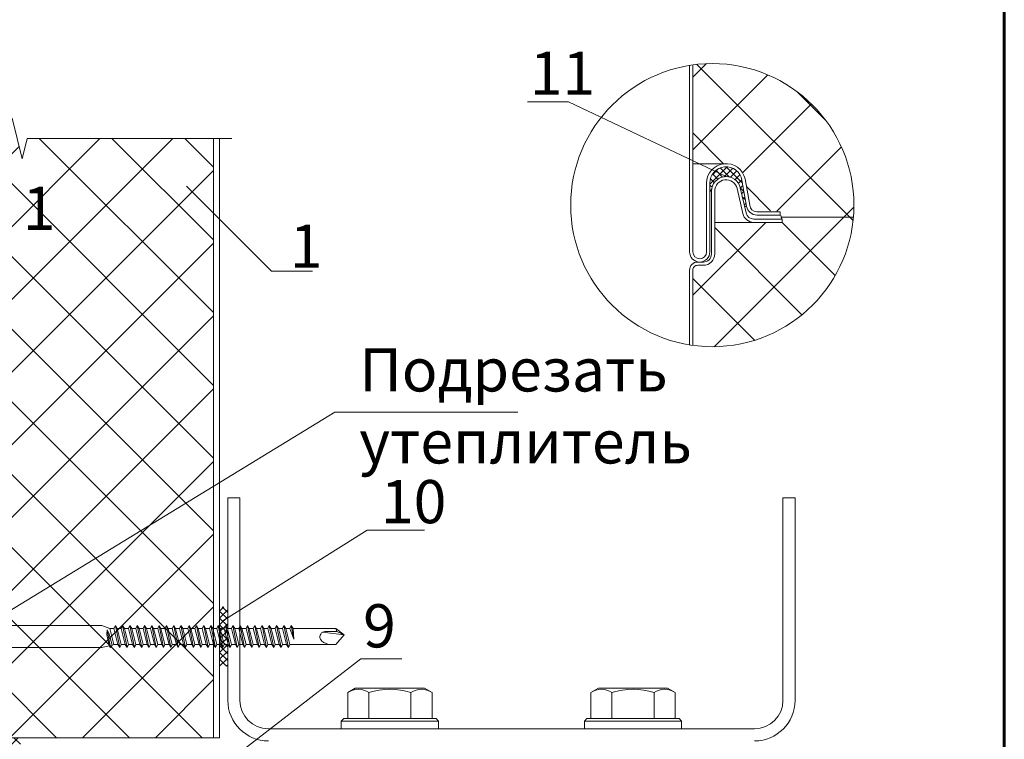
# Model space of a CAD drawing. Units: millimetres. Extents: x 69858 to 140937, y 40020 to 89318.
# Drawn here: x 71699 to 71767, y 41332 to 41382 of the extents above; entities that cross this region are included whole.
import ezdxf

# ---------------------------------------------------------------- set-up
doc = ezdxf.new("R2010")
doc.units = ezdxf.units.MM
doc.layers.get('0').update_dxf_attribs({"lineweight": 20})
for name, color, linetype, lineweight in [('_Рамка', 7, 'Continuous', 25), ('Крепеж', 7, 'Continuous', 5), ('Размеры и выноски', 7, 'Continuous', 9), ('Текст', 7, 'Continuous', 20), ('Штриховка', 7, 'Continuous', 5)]:
    doc.layers.add(name, color=color, linetype=linetype, lineweight=lineweight)
doc.styles.add('GOST type A', font='GOST 2.304-81 type A.ttf')
pattern_1 = [(135, (52856.1643, 32980.6393), (-2.52569703, -2.52569703), []), (225, (52856.1643, 32980.6393), (2.52569703, -2.52569703), [])]

msp = doc.modelspace()

# ---------------------------------------------------------------- hatches: boundary and pattern name
at = {"layer": 'Штриховка'}
h = msp.add_hatch(dxfattribs=at)
h.set_pattern_fill('ANSI37', color=256, scale=1.125, angle=90)
h.set_pattern_definition(pattern_1)
edge = h.paths.add_edge_path()
edge.add_line((71745.2703002, 41378.8423083), (71745.2703002, 41371.9834946))
edge.add_line((71745.2703002, 41371.9834946), (71747.4061214, 41371.9834946))
edge.add_arc((71747.5696394, 41370.6328801), 1.3604771, 12.526512029, 96.903163885, ccw=False)
edge.add_line((71748.8977313, 41370.9279558), (71749.0575682, 41370.021476))
edge.add_arc((71746.3194137, 41369.0713339), 2.8983202, 0.863178399, 19.136821602, ccw=False)
edge.add_arc((71749.1509398, 41368.5357195), 0.5830775, 10.489406149, 83.45461068, ccw=False)
edge.add_arc((71750.5269255, 41364.3125119), 4.4031352, 79.49676271, 100.50323729, ccw=False)
edge.add_line((71751.3295778, 41368.6418709), (71751.3295778, 41368.4309333))
edge.add_line((71751.3295778, 41368.4309333), (71751.8983892, 41368.2693697))
edge.add_line((71751.8983892, 41368.2693697), (71753.0406489, 41368.2693698))
edge.add_line((71753.0406489, 41368.2693698), (71756.4197703, 41368.2693698))
edge.add_line((71756.4197703, 41368.2693698), (71756.432207, 41368.4309334))
edge.add_arc((71762.2456555, 41368.568768), 5.8150822, 174.712185796, 181.358206665, ccw=False)
edge.add_arc((71746.6240418, 41369.1046791), 9.8312786, 0, 97.914627342)
h = msp.add_hatch(dxfattribs=at)
h.set_pattern_fill('ANSI37', color=256, scale=1.125, angle=-90, style=2)
h.set_pattern_definition([(315, (63235.871, 61102.3718), (2.52569703, 2.52569703), []), (45, (63235.871, 61102.3718), (-2.52569703, 2.52569703), [])])
edge = h.paths.add_edge_path()
edge.add_arc((71685.4766962, 41303.7979813), 0.7858887, -0.06009282, 0.060092535, ccw=False)
edge.add_line((71686.2625845, 41303.797157), (71686.2625845, 41303.7988055))
edge = h.paths.add_edge_path()
edge.add_arc((71711.6894602, 41303.7979813), 0.7858887, 89.93990734, 90.060092659, ccw=False)
edge.add_line((71711.6902845, 41304.5838695), (71711.688636, 41304.5838695))
edge = h.paths.add_edge_path()
edge.add_line((71710.903572, 41299.4363077), (71710.903572, 41299.4421414))
edge.add_arc((71710.1171918, 41299.4392246), 0.7863856, -0.212519502, 0.212519502, ccw=False)
edge = h.paths.add_edge_path()
edge.add_line((71685.0786425, 41304.5838695), (71685.0825157, 41304.5838695))
edge.add_arc((71685.0805791, 41304.9190954), 0.3352315, 269.669001017, 270.330998983, ccw=False)
edge = h.paths.add_edge_path()
edge.add_line((71687.8145338, 41299.2594854), (71687.8158461, 41299.2651696))
edge.add_arc((71687.0489646, 41299.4392246), 0.7863856, 346.787480371, 347.212519641, ccw=False)
edge = h.paths.add_edge_path()
edge.add_line((71712.4208032, 41304.9171588), (71712.4208032, 41304.921032))
edge.add_arc((71712.0855773, 41304.9190954), 0.3352315, -0.330999036, 0.330999036, ccw=False)
edge = h.paths.add_edge_path()
edge.add_arc((71688.9813357, 41300.8196689), 0.7859322, 89.923213623, 90.076789105, ccw=False)
edge.add_line((71688.9823889, 41301.6056003), (71688.9802823, 41301.6056003))
h.paths.add_polyline_path([(71685.1672282, 41373.7390111), (71685.1672282, 41335.9176239), (71688.9641032, 41332.120749), (71711.9989282, 41332.1207496), (71711.9989282, 41373.7390111), (71699.0754907, 41373.7390111), (71698.7239282, 41372.3327611), (71698.0208032, 41375.1452611), (71697.6692407, 41373.7390111)])
at = {"layer": 'Штриховка', "lineweight": 5}
h = msp.add_hatch(dxfattribs=at)
h.set_pattern_fill('_USER', color=0, scale=0.3375, angle=45, style=0, double=1, pattern_type=0)
h.set_pattern_definition([(45, (59785.36057, 37765.50825), (-0.238648539, 0.238648539), []), (135, (59785.36057, 37765.50825), (-0.238648539, -0.238648539), [])])
edge = h.paths.add_edge_path()
edge.add_arc((71747.5765502, 41370.0762459), 1.0125, 421.261331738, 540, ccw=False)
edge.add_line((71748.0633758, 41370.964028), (71748.3293066, 41370.7533825))
edge.add_line((71748.3293066, 41370.7533825), (71748.5096707, 41370.4692374))
edge.add_line((71748.5096707, 41370.4692374), (71748.5936052, 41370.1718756))
edge.add_line((71748.5936052, 41370.1718756), (71748.8666037, 41368.9893896))
edge.add_line((71748.8666037, 41368.9893896), (71749.0041326, 41369.0211406))
edge.add_line((71749.0041326, 41369.0211406), (71748.6844589, 41370.8341001))
edge.add_line((71748.6844589, 41370.8341001), (71748.602782, 41371.099694))
edge.add_line((71748.602782, 41371.099694), (71748.4486931, 41371.3493736))
edge.add_line((71748.4486931, 41371.3493736), (71748.1371651, 41371.6141104))
edge.add_line((71748.1371651, 41371.6141104), (71747.7840169, 41371.7444504))
edge.add_line((71747.7840169, 41371.7444504), (71747.4100957, 41371.7513635))
edge.add_line((71747.4100957, 41371.7513635), (71747.0245027, 41371.6189849))
edge.add_line((71747.0245027, 41371.6189849), (71746.713415, 41371.3602877))
edge.add_line((71746.713415, 41371.3602877), (71746.5139678, 41371.0082639))
edge.add_line((71746.5139678, 41371.0082639), (71746.4515502, 41370.0762459))
edge.add_line((71746.4515502, 41370.0762459), (71746.5640502, 41370.0762459))
at = {"layer": 'Штриховка'}
h = msp.add_hatch(dxfattribs=at)
h.set_pattern_fill('ANSI37', color=256, scale=1.125, angle=90)
h.set_pattern_definition(pattern_1)
edge = h.paths.add_edge_path()
edge.add_line((71746.7890502, 41367.9106208), (71746.7875319, 41365.4837022))
edge.add_arc((71746.0016432, 41365.4837022), 0.7858887, 270, 360, ccw=False)
edge.add_line((71746.0016432, 41364.6978135), (71745.6035902, 41364.697814))
edge.add_arc((71745.6055261, 41364.3625881), 0.3352315, 90.330873326, 180.330998984)
edge.add_line((71745.2703002, 41364.3606515), (71745.2703002, 41359.3670499))
edge.add_arc((71746.6240418, 41369.1046791), 9.8312786, 262.085372658, 351.644691683)
edge.add_line((71756.350971, 41367.6760829), (71756.4197703, 41368.2693698))
edge.add_line((71756.4197703, 41368.2693698), (71751.4079831, 41368.281597))
edge.add_line((71751.4079831, 41368.281597), (71751.4798944, 41368.1356209))
edge.add_line((71751.4798944, 41368.1356209), (71751.4798944, 41367.9106209))
edge.add_line((71751.4798944, 41367.9106209), (71746.7890502, 41367.9106208))
at = {"layer": 'Штриховка', "lineweight": 5}
h = msp.add_hatch(dxfattribs=at)
h.set_pattern_fill('_USER', color=0, scale=1.125, angle=45, style=0, double=1, pattern_type=0)
h.set_pattern_definition([(45, (51836.3726, 32955.4102), (-0.79549513, 0.79549513), []), (135, (51836.3726, 32955.4102), (-0.79549513, -0.79549513), [])])
h.paths.add_polyline_path([(71684.6031502, 41326.5026875), (71712.4180552, 41326.4957502), (71712.3566485, 41330.2143558), (71698.5997833, 41330.2143558), (71698.5997833, 41332.1207492), (71686.6479573, 41332.1207489)])

# ---------------------------------------------------------------- linework, layer by layer
at = {"lineweight": 20, "ltscale": 2}
msp.add_line((71747.4061214, 41371.9834946), (71745.2703002, 41371.9834946), dxfattribs=at)
at = {"lineweight": 20}
for p, q in [((71746.5640502, 41370.0762459), (71746.4515502, 41370.0762459)), ((71749.0041326, 41369.0211406), (71748.8666037, 41368.9893896)), ((71751.4798944, 41367.9106209), (71746.7890502, 41367.9106208)), ((71756.4197703, 41368.2693698), (71751.4082334, 41368.2693697)), ((71745.0455252, 41364.5858003), (71745.0455252, 41359.4009518)), ((71745.0455252, 41359.4009518), (71745.0455252, 41364.3606515)), ((71745.2703002, 41364.5858003), (71745.2703002, 41359.3670499))]:
    msp.add_line(p, q, dxfattribs=at)
at = {"lineweight": 13}
for p, q in [((71751.3295778, 41368.6418709), (71751.3295778, 41368.4168709)), ((71751.4798944, 41368.1356209), (71751.4798944, 41367.9106209))]:
    msp.add_line(p, q, dxfattribs=at)
at = {"linetype": 'Continuous', "lineweight": 20, "ltscale": 2}
for p, q in [((71712.9940443, 41334.7143558), (71712.9940443, 41348.7768558)), ((71712.9940443, 41348.7768558), (71713.8377943, 41348.7768558)), ((71713.8377943, 41334.7143558), (71713.8377943, 41348.7768558)), ((71751.5252943, 41348.7768558), (71751.5252943, 41334.7143558)), ((71751.5252943, 41348.7768558), (71752.3690443, 41348.7768558)), ((71752.3690443, 41348.7768558), (71752.3690443, 41334.7143558)), ((71721.8393568, 41335.5581058, 0), (71721.3212085, 41335.2589527, 0)), ((71721.3212085, 41335.2589527, 0), (71721.3212085, 41333.4487308, 0)), ((71726.6487318, 41335.5581058, 0), (71721.8393568, 41335.5581058, 0)), ((71722.7826264, 41335.2589527, 0), (71722.7826264, 41333.4487308, 0)), ((71725.7054621, 41335.2589527, 0), (71725.7054621, 41333.4487308, 0)), ((71726.6487318, 41335.5581058, 0), (71727.16688, 41335.2589527, 0)), ((71727.16688, 41335.2589527, 0), (71727.16688, 41333.4487308, 0)), ((71738.7143568, 41335.5581058, 0), (71738.1962085, 41335.2589527, 0)), ((71738.1962085, 41335.2589527, 0), (71738.1962085, 41333.4487308, 0)), ((71738.7143568, 41335.5581058, 0), (71743.5237318, 41335.5581058, 0)), ((71739.6576264, 41335.2589527, 0), (71739.6576264, 41333.4487308, 0)), ((71742.5804621, 41335.2589527, 0), (71742.5804621, 41333.4487308, 0)), ((71743.5237318, 41335.5581058, 0), (71744.04188, 41335.2589527, 0)), ((71744.04188, 41335.2589527, 0), (71744.04188, 41333.4487308, 0)), ((71749.5565443, 41332.7456058), (71715.8065443, 41332.7456058))]:
    msp.add_line(p, q, dxfattribs=at)
at = {"linetype": 'Continuous', "lineweight": 20}
for p, q in [((71721.0377943, 41333.4487308), (71720.8690443, 41333.2799808)), ((71727.6190443, 41333.2799808), (71720.8690443, 41333.2799808)), ((71720.8690443, 41333.2799808), (71720.8690443, 41332.7456058)), ((71727.4502943, 41333.4487308), (71721.0377943, 41333.4487308)), ((71727.6190443, 41333.2799808), (71727.4502943, 41333.4487308)), ((71727.6190443, 41332.7456058), (71727.6190443, 41333.2799808)), ((71737.7440443, 41333.2799808), (71737.9127943, 41333.4487308)), ((71737.7440443, 41333.2799808), (71744.4940443, 41333.2799808)), ((71737.7440443, 41332.7456058), (71737.7440443, 41333.2799808)), ((71737.9127943, 41333.4487308), (71744.3252943, 41333.4487308)), ((71744.3252943, 41333.4487308), (71744.4940443, 41333.2799808)), ((71744.4940443, 41333.2799808), (71744.4940443, 41332.7456058))]:
    msp.add_line(p, q, dxfattribs=at)
msp.add_line((71686.6479573, 41332.1207489), (71712.4208032, 41332.1207496))
at = {"lineweight": 20}
for points in [[(71745.0453002, 41378.8083698), (71745.0453002, 41365.8574959, 1), (71746.4515502, 41365.8574959), (71746.4515502, 41370.6387459, -0.916331174), (71748.6844589, 41370.8341001), (71749.0041326, 41369.0211406, 0.3639702343), (71749.7242733, 41368.4168709), (71751.3295778, 41368.4168709)], [(71751.3295778, 41368.6418709), (71749.7242733, 41368.6418709, -0.3976780159), (71749.217405, 41369.1149963), (71748.8977313, 41370.9279558, 0.8972994135), (71746.2265502, 41370.6387459), (71746.2265502, 41365.8574959, -0.9976926082), (71745.2703002, 41365.8574959), (71745.2703002, 41378.8423083)], [(71751.4798944, 41368.1356209), (71749.5111444, 41368.1356209, -0.3492156334), (71748.9630612, 41368.5715859), (71748.5630999, 41370.3040088, 0.8925341244), (71746.5640502, 41370.0762459), (71746.5640502, 41365.7168709, -0.4142135624), (71746.0015502, 41365.1543709), (71745.6078002, 41365.1543709, 0.4142135624), (71745.0453002, 41364.5918709), (71745.0453002, 41362.8052768)], [(71745.2703002, 41362.8052768), (71745.2703002, 41364.5918709, -0.4176017268), (71745.6078002, 41364.9293709), (71746.0015502, 41364.9293709, 0.4148280776), (71746.7890502, 41365.7168709), (71746.7890502, 41370.0762459, -0.8958716284), (71748.3438666, 41370.2533948), (71748.743828, 41368.5209719, 0.3496588832), (71749.5111444, 41367.9106209), (71751.4798944, 41367.9106209)]]:
    msp.add_lwpolyline(points, format="xyb", dxfattribs=at)
at = {"linetype": 'Continuous', "lineweight": 9}
for points in [[(71698.0208032, 41375.1452611), (71698.7239282, 41372.3327611)], [(71698.7239282, 41372.3327611), (71699.0754907, 41373.7390111)], [(71699.0754907, 41373.7390111), (71712.4208313, 41373.7390111)], [(71712.4208313, 41373.7390111), (71713.2645813, 41373.7390111)]]:
    msp.add_lwpolyline(points, dxfattribs=at)
for points in [[(71711.9989282, 41332.1207496), (71711.9989282, 41373.7390111)], [(71712.4208032, 41332.1207496), (71712.4208032, 41373.7390111)]]:
    msp.add_lwpolyline(points)
at = {"lineweight": 9}
msp.add_circle((71746.6240418, 41369.1046791), 9.8312786, dxfattribs=at)
at = {"linetype": 'Continuous', "lineweight": 20, "ltscale": 2}
for centre, radius, start, end in [((71722.0519174, 41334.1894704, 0), 1.2952714, 55.657701968, 124.342298032), ((71724.2440443, 41330.6579614, 0), 4.8275111, 72.378534028, 107.621465972), ((71726.4361711, 41334.1894704, 0), 1.2952714, 55.657701968, 124.342298032), ((71738.9269174, 41334.1894704, 0), 1.2952714, 55.657701968, 124.342298032), ((71741.1190443, 41330.6579614, 0), 4.8275111, 72.378534028, 107.621465972), ((71743.3111711, 41334.1894704, 0), 1.2952714, 55.657701968, 124.342298032), ((71715.8065443, 41334.7143558), 2.8125, 180, 270), ((71715.8065443, 41334.7143558), 1.96875, 180, 270), ((71749.5565443, 41334.7143558), 2.8125, 270, 0), ((71749.5565443, 41334.7143558), 1.96875, 270, 0)]:
    msp.add_arc(centre, radius, start, end, dxfattribs=at)
at = {"lineweight": 20}
msp.add_spline([(71751.3295778, 41368.4168709), (71751.4114897, 41368.3286771), (71751.4091634, 41368.2611492), (71751.4798944, 41368.1356209), (71751.4767266, 41368.1470332)], degree=3, dxfattribs=at)
at = {"layer": '_Рамка', "lineweight": 60}
msp.add_lwpolyline([(71581.8301805, 41500.504182), (71581.8301805, 41213.4072226), (71766.8926805, 41213.4072226), (71766.8926805, 41500.504182), (71581.8301805, 41500.504182)], dxfattribs=at)
msp.add_lwpolyline([(71581.8301805, 41500.504182), (71581.8301805, 41213.4072226), (71766.8926805, 41213.4072226), (71766.8926805, 41500.504182), (71581.8301805, 41500.504182)], dxfattribs=at)
at = {"layer": 'Крепеж', "linetype": 'Continuous', "lineweight": 5}
for p, q in [((71687.1267228, 41339.9254364), (71704.2582076, 41339.9254364)), ((71705.0885845, 41339.7144989), (71705.187022, 41339.9254364)), ((71705.187022, 41339.9254364), (71705.3135845, 41339.7144989)), ((71705.187022, 41339.9254364), (71705.496397, 41338.3785614)), ((71705.5948345, 41339.7144989), (71705.693272, 41339.9254364)), ((71705.693272, 41339.9254364), (71705.8198345, 41339.7144989)), ((71705.693272, 41339.9254364), (71706.002647, 41338.3785614)), ((71706.1010845, 41339.7144989), (71706.199522, 41339.9254364)), ((71706.199522, 41339.9254364), (71706.3260845, 41339.7144989)), ((71706.199522, 41339.9254364), (71706.508897, 41338.3785614)), ((71706.6073345, 41339.7144989), (71706.705772, 41339.9254364)), ((71706.705772, 41339.9254364), (71706.8323345, 41339.7144989)), ((71706.705772, 41339.9254364), (71707.015147, 41338.3785614)), ((71707.1135845, 41339.7144989), (71707.212022, 41339.9254364)), ((71707.212022, 41339.9254364), (71707.3385845, 41339.7144989)), ((71707.212022, 41339.9254364), (71707.521397, 41338.3785614)), ((71707.6198345, 41339.7144989), (71707.718272, 41339.9254364)), ((71707.718272, 41339.9254364), (71707.8448345, 41339.7144989)), ((71707.718272, 41339.9254364), (71708.027647, 41338.3785614)), ((71708.1260845, 41339.7144989), (71708.224522, 41339.9254364)), ((71708.224522, 41339.9254364), (71708.3510845, 41339.7144989)), ((71708.224522, 41339.9254364), (71708.533897, 41338.3785614)), ((71708.6323345, 41339.7144989), (71708.730772, 41339.9254364)), ((71708.730772, 41339.9254364), (71708.8573345, 41339.7144989)), ((71708.730772, 41339.9254364), (71709.040147, 41338.3785614)), ((71709.1385845, 41339.7144989), (71709.237022, 41339.9254364)), ((71709.237022, 41339.9254364), (71709.3635845, 41339.7144989)), ((71709.237022, 41339.9254364), (71709.546397, 41338.3785614)), ((71709.6448345, 41339.7144989), (71709.743272, 41339.9254364)), ((71709.743272, 41339.9254364), (71709.8698345, 41339.7144989)), ((71709.743272, 41339.9254364), (71710.052647, 41338.3785614)), ((71710.2073345, 41339.7144989), (71710.305772, 41339.9254364)), ((71710.305772, 41339.9254364), (71710.4323345, 41339.7144989)), ((71710.305772, 41339.9254364), (71710.615147, 41338.3785614)), ((71710.7135845, 41339.7144989), (71710.812022, 41339.9254364)), ((71710.812022, 41339.9254364), (71710.9385845, 41339.7144989)), ((71710.812022, 41339.9254364), (71711.121397, 41338.3785614)), ((71711.2198345, 41339.7144989), (71711.318272, 41339.9254364)), ((71711.318272, 41339.9254364), (71711.4448345, 41339.7144989)), ((71711.318272, 41339.9254364), (71711.627647, 41338.3785614)), ((71711.7260845, 41339.7144989), (71711.824522, 41339.9254364)), ((71711.824522, 41339.9254364), (71711.9510845, 41339.7144989)), ((71711.824522, 41339.9254364), (71712.133897, 41338.3785614)), ((71712.2323345, 41339.7144989), (71712.330772, 41339.9254364)), ((71712.330772, 41339.9254364), (71712.4573345, 41339.7144989)), ((71712.330772, 41339.9254364), (71712.640147, 41338.3785614)), ((71712.7385845, 41339.7144989), (71712.837022, 41339.9254364)), ((71712.837022, 41339.9254364), (71712.9635845, 41339.7144989)), ((71712.837022, 41339.9254364), (71713.146397, 41338.3785614)), ((71713.2448345, 41339.7144989), (71713.343272, 41339.9254364)), ((71713.343272, 41339.9254364), (71713.4698345, 41339.7144989)), ((71713.343272, 41339.9254364), (71713.652647, 41338.3785614)), ((71713.7510845, 41339.7144989), (71713.849522, 41339.9254364)), ((71713.849522, 41339.9254364), (71713.9760845, 41339.7144989)), ((71713.849522, 41339.9254364), (71714.158897, 41338.3785614)), ((71714.2573345, 41339.7144989), (71714.355772, 41339.9254364)), ((71714.355772, 41339.9254364), (71714.4823345, 41339.7144989)), ((71714.355772, 41339.9254364), (71714.665147, 41338.3785614)), ((71714.7635845, 41339.7144989), (71714.862022, 41339.9254364)), ((71714.862022, 41339.9254364), (71714.9885845, 41339.7144989)), ((71714.862022, 41339.9254364), (71715.171397, 41338.3785614)), ((71715.2698345, 41339.7144989), (71715.368272, 41339.9254364)), ((71715.368272, 41339.9254364), (71715.4948345, 41339.7144989)), ((71715.368272, 41339.9254364), (71715.677647, 41338.3785614)), ((71715.7760845, 41339.7144989), (71715.874522, 41339.9254364)), ((71715.874522, 41339.9254364), (71716.0010845, 41339.7144989)), ((71715.874522, 41339.9254364), (71716.183897, 41338.3785614)), ((71716.2823345, 41339.7144989), (71716.380772, 41339.9254364)), ((71716.380772, 41339.9254364), (71716.5073345, 41339.7144989)), ((71716.380772, 41339.9254364), (71716.690147, 41338.3785614)), ((71716.7885845, 41339.7144989), (71716.887022, 41339.9254364)), ((71716.887022, 41339.9254364), (71717.0135845, 41339.7144989)), ((71716.887022, 41339.9254364), (71717.196397, 41338.3785614)), ((71717.2948345, 41339.7144989), (71717.393272, 41339.9254364)), ((71717.393272, 41339.9254364), (71717.5198345, 41339.7144989)), ((71717.5840159, 41338.971717), (71717.393272, 41339.9254364)), ((71704.6125442, 41339.6115889), (71704.603357, 41339.2967362)), ((71704.7483786, 41338.5030777), (71704.603357, 41339.2967362)), ((71704.7564057, 41339.3153761), (71704.6125442, 41339.6115889)), ((71704.8591497, 41338.3785614), (71704.6125442, 41339.6115889)), ((71704.9662034, 41338.5584109), (71704.7564057, 41339.3153761)), ((71704.8073345, 41339.7144989), (71705.0885845, 41339.7144989)), ((71705.0885845, 41338.5894989), (71704.8073345, 41339.7144989)), ((71705.3698345, 41338.5894989), (71705.0885845, 41339.7144989)), ((71705.3135845, 41339.7144989), (71705.5948345, 41339.7144989)), ((71705.5948345, 41338.5894989), (71705.3135845, 41339.7144989)), ((71705.8760845, 41338.5894989), (71705.5948345, 41339.7144989)), ((71705.8198345, 41339.7144989), (71706.1010845, 41339.7144989)), ((71706.1010845, 41338.5894989), (71705.8198345, 41339.7144989)), ((71706.3823345, 41338.5894989), (71706.1010845, 41339.7144989)), ((71706.3260845, 41339.7144989), (71706.6073345, 41339.7144989)), ((71706.6073345, 41338.5894989), (71706.3260845, 41339.7144989)), ((71706.8885845, 41338.5894989), (71706.6073345, 41339.7144989)), ((71706.8323345, 41339.7144989), (71707.1135845, 41339.7144989)), ((71707.1135845, 41338.5894989), (71706.8323345, 41339.7144989)), ((71707.3948345, 41338.5894989), (71707.1135845, 41339.7144989)), ((71707.3385845, 41339.7144989), (71707.6198345, 41339.7144989)), ((71707.6198345, 41338.5894989), (71707.3385845, 41339.7144989)), ((71707.9010845, 41338.5894989), (71707.6198345, 41339.7144989)), ((71707.8448345, 41339.7144989), (71708.1260845, 41339.7144989)), ((71708.1260845, 41338.5894989), (71707.8448345, 41339.7144989)), ((71708.4073345, 41338.5894989), (71708.1260845, 41339.7144989)), ((71708.3510845, 41339.7144989), (71708.6323345, 41339.7144989)), ((71708.6323345, 41338.5894989), (71708.3510845, 41339.7144989)), ((71708.9135845, 41338.5894989), (71708.6323345, 41339.7144989)), ((71709.1385845, 41338.5894989), (71708.8573345, 41339.7144989)), ((71708.8573345, 41339.7144989), (71709.1385845, 41339.7144989)), ((71709.4198345, 41338.5894989), (71709.1385845, 41339.7144989)), ((71709.3635845, 41339.7144989), (71709.6448345, 41339.7144989)), ((71709.6448345, 41338.5894989), (71709.3635845, 41339.7144989)), ((71709.9260845, 41338.5894989), (71709.6448345, 41339.7144989)), ((71710.1510845, 41338.5894989), (71709.8698345, 41339.7144989)), ((71709.8698345, 41339.7144989), (71710.2073345, 41339.7144989)), ((71710.4885845, 41338.5894989), (71710.2073345, 41339.7144989)), ((71710.4323345, 41339.7144989), (71710.7135845, 41339.7144989)), ((71710.7135845, 41338.5894989), (71710.4323345, 41339.7144989)), ((71710.9948345, 41338.5894989), (71710.7135845, 41339.7144989)), ((71710.9385845, 41339.7144989), (71711.2198345, 41339.7144989)), ((71711.2198345, 41338.5894989), (71710.9385845, 41339.7144989)), ((71711.5010845, 41338.5894989), (71711.2198345, 41339.7144989)), ((71711.4448345, 41339.7144989), (71711.7260845, 41339.7144989)), ((71711.7260845, 41338.5894989), (71711.4448345, 41339.7144989)), ((71712.0073345, 41338.5894989), (71711.7260845, 41339.7144989)), ((71711.9510845, 41339.7144989), (71712.2323345, 41339.7144989)), ((71712.2323345, 41338.5894989), (71711.9510845, 41339.7144989)), ((71712.5135845, 41338.5894989), (71712.2323345, 41339.7144989)), ((71712.4573345, 41339.7144989), (71712.7385845, 41339.7144989)), ((71712.7385845, 41338.5894989), (71712.4573345, 41339.7144989)), ((71713.0198345, 41338.5894989), (71712.7385845, 41339.7144989)), ((71712.9635845, 41339.7144989), (71713.2448345, 41339.7144989)), ((71713.2448345, 41338.5894989), (71712.9635845, 41339.7144989)), ((71713.5260845, 41338.5894989), (71713.2448345, 41339.7144989)), ((71713.4698345, 41339.7144989), (71713.7510845, 41339.7144989)), ((71713.7510845, 41338.5894989), (71713.4698345, 41339.7144989)), ((71714.0323345, 41338.5894989), (71713.7510845, 41339.7144989)), ((71713.9760845, 41339.7144989), (71714.2573345, 41339.7144989)), ((71714.2573345, 41338.5894989), (71713.9760845, 41339.7144989)), ((71714.5385845, 41338.5894989), (71714.2573345, 41339.7144989)), ((71714.4823345, 41339.7144989), (71714.7635845, 41339.7144989)), ((71714.7635845, 41338.5894989), (71714.4823345, 41339.7144989)), ((71715.0448345, 41338.5894989), (71714.7635845, 41339.7144989)), ((71714.9885845, 41339.7144989), (71715.2698345, 41339.7144989)), ((71715.2698345, 41338.5894989), (71714.9885845, 41339.7144989)), ((71715.5510845, 41338.5894989), (71715.2698345, 41339.7144989)), ((71715.4948345, 41339.7144989), (71715.7760845, 41339.7144989)), ((71715.7760845, 41338.5894989), (71715.4948345, 41339.7144989)), ((71716.0573345, 41338.5894989), (71715.7760845, 41339.7144989)), ((71716.0010845, 41339.7144989), (71716.2823345, 41339.7144989)), ((71716.2823345, 41338.5894989), (71716.0010845, 41339.7144989)), ((71716.5635845, 41338.5894989), (71716.2823345, 41339.7144989)), ((71716.5073345, 41339.7144989), (71716.7885845, 41339.7144989)), ((71716.7885845, 41338.5894989), (71716.5073345, 41339.7144989)), ((71717.0698345, 41338.5894989), (71716.7885845, 41339.7144989)), ((71717.0135845, 41339.7144989), (71717.2948345, 41339.7144989)), ((71717.2948345, 41338.5894989), (71717.0135845, 41339.7144989)), ((71717.2948345, 41339.7144989), (71717.5840159, 41338.971717)), ((71717.5840159, 41338.971717), (71717.5198345, 41339.7144989)), ((71720.5021026, 41339.7144989), (71717.5198345, 41339.7144989)), ((71721.0646026, 41339.2644989), (71719.5660082, 41339.4412269)), ((71719.7349334, 41339.4894989), (71720.5691638, 41339.4894989)), ((71720.5021026, 41339.7144989), (71721.0646026, 41339.2644989)), ((71720.5691638, 41339.4894989), (71720.5021026, 41339.7144989)), ((71721.0646026, 41339.2644989), (71720.5021026, 41338.5894989)), ((71720.5691638, 41339.4894989), (71721.0646026, 41339.2644989)), ((71686.9017228, 41338.3785614), (71704.2582076, 41338.3785614)), ((71704.7483786, 41338.5030777), (71704.8591497, 41338.3785614)), ((71704.8591497, 41338.3785614), (71704.9662034, 41338.5584109)), ((71705.0885845, 41338.5894989), (71705.3698345, 41338.5894989)), ((71705.3698345, 41338.5894989), (71705.496397, 41338.3785614)), ((71705.496397, 41338.3785614), (71705.5948345, 41338.5894989)), ((71705.5948345, 41338.5894989), (71705.8760845, 41338.5894989)), ((71705.8760845, 41338.5894989), (71706.002647, 41338.3785614)), ((71706.002647, 41338.3785614), (71706.1010845, 41338.5894989)), ((71706.1010845, 41338.5894989), (71706.3823345, 41338.5894989)), ((71706.3823345, 41338.5894989), (71706.508897, 41338.3785614)), ((71706.508897, 41338.3785614), (71706.6073345, 41338.5894989)), ((71706.6073345, 41338.5894989), (71706.8885845, 41338.5894989)), ((71706.8885845, 41338.5894989), (71707.015147, 41338.3785614)), ((71707.015147, 41338.3785614), (71707.1135845, 41338.5894989)), ((71707.1135845, 41338.5894989), (71707.3948345, 41338.5894989)), ((71707.3948345, 41338.5894989), (71707.521397, 41338.3785614)), ((71707.521397, 41338.3785614), (71707.6198345, 41338.5894989)), ((71707.6198345, 41338.5894989), (71707.9010845, 41338.5894989)), ((71707.9010845, 41338.5894989), (71708.027647, 41338.3785614)), ((71708.027647, 41338.3785614), (71708.1260845, 41338.5894989)), ((71708.1260845, 41338.5894989), (71708.4073345, 41338.5894989)), ((71708.4073345, 41338.5894989), (71708.533897, 41338.3785614)), ((71708.533897, 41338.3785614), (71708.6323345, 41338.5894989)), ((71708.6323345, 41338.5894989), (71708.9135845, 41338.5894989)), ((71708.9135845, 41338.5894989), (71709.040147, 41338.3785614)), ((71709.040147, 41338.3785614), (71709.1385845, 41338.5894989)), ((71709.1385845, 41338.5894989), (71709.4198345, 41338.5894989)), ((71709.4198345, 41338.5894989), (71709.546397, 41338.3785614)), ((71709.546397, 41338.3785614), (71709.6448345, 41338.5894989)), ((71709.6448345, 41338.5894989), (71709.9260845, 41338.5894989)), ((71709.9260845, 41338.5894989), (71710.052647, 41338.3785614)), ((71710.052647, 41338.3785614), (71710.1510845, 41338.5894989)), ((71710.1510845, 41338.5894989), (71710.4885845, 41338.5894989)), ((71710.4885845, 41338.5894989), (71710.615147, 41338.3785614)), ((71710.615147, 41338.3785614), (71710.7135845, 41338.5894989)), ((71710.7135845, 41338.5894989), (71710.9948345, 41338.5894989)), ((71710.9948345, 41338.5894989), (71711.121397, 41338.3785614)), ((71711.121397, 41338.3785614), (71711.2198345, 41338.5894989)), ((71711.2198345, 41338.5894989), (71711.5010845, 41338.5894989)), ((71711.5010845, 41338.5894989), (71711.627647, 41338.3785614)), ((71711.627647, 41338.3785614), (71711.7260845, 41338.5894989)), ((71711.7260845, 41338.5894989), (71712.0073345, 41338.5894989)), ((71712.0073345, 41338.5894989), (71712.133897, 41338.3785614)), ((71712.133897, 41338.3785614), (71712.2323345, 41338.5894989)), ((71712.2323345, 41338.5894989), (71712.5135845, 41338.5894989)), ((71712.5135845, 41338.5894989), (71712.640147, 41338.3785614)), ((71712.640147, 41338.3785614), (71712.7385845, 41338.5894989)), ((71712.7385845, 41338.5894989), (71713.0198345, 41338.5894989)), ((71713.0198345, 41338.5894989), (71713.146397, 41338.3785614)), ((71713.146397, 41338.3785614), (71713.2448345, 41338.5894989)), ((71713.2448345, 41338.5894989), (71713.5260845, 41338.5894989)), ((71713.5260845, 41338.5894989), (71713.652647, 41338.3785614)), ((71713.652647, 41338.3785614), (71713.7510845, 41338.5894989)), ((71713.7510845, 41338.5894989), (71714.0323345, 41338.5894989)), ((71714.0323345, 41338.5894989), (71714.158897, 41338.3785614)), ((71714.158897, 41338.3785614), (71714.2573345, 41338.5894989)), ((71714.2573345, 41338.5894989), (71714.5385845, 41338.5894989)), ((71714.5385845, 41338.5894989), (71714.665147, 41338.3785614)), ((71714.665147, 41338.3785614), (71714.7635845, 41338.5894989)), ((71714.7635845, 41338.5894989), (71715.0448345, 41338.5894989)), ((71715.0448345, 41338.5894989), (71715.171397, 41338.3785614)), ((71715.171397, 41338.3785614), (71715.2698345, 41338.5894989)), ((71715.2698345, 41338.5894989), (71715.5510845, 41338.5894989)), ((71715.5510845, 41338.5894989), (71715.677647, 41338.3785614)), ((71715.677647, 41338.3785614), (71715.7760845, 41338.5894989)), ((71715.7760845, 41338.5894989), (71716.0573345, 41338.5894989)), ((71716.0573345, 41338.5894989), (71716.183897, 41338.3785614)), ((71716.183897, 41338.3785614), (71716.2823345, 41338.5894989)), ((71716.2823345, 41338.5894989), (71716.5635845, 41338.5894989)), ((71716.5635845, 41338.5894989), (71716.690147, 41338.3785614)), ((71716.690147, 41338.3785614), (71716.7885845, 41338.5894989)), ((71716.7885845, 41338.5894989), (71717.0698345, 41338.5894989)), ((71717.0698345, 41338.5894989), (71717.196397, 41338.3785614)), ((71717.196397, 41338.3785614), (71717.2948345, 41338.5894989)), ((71717.2948345, 41338.5894989), (71720.5021026, 41338.5894989))]:
    msp.add_line(p, q, dxfattribs=at)
at = {"layer": 'Крепеж', "lineweight": 5}
for p, q in [((71704.8073345, 41339.7144989), (71704.2582076, 41339.9254364)), ((71704.7483786, 41338.5030777), (71704.2582076, 41338.3785614)), ((71705.0885845, 41338.5894989), (71704.9662034, 41338.5584109)), ((71719.6596136, 41338.7367388), (71719.9749029, 41338.5894989))]:
    msp.add_line(p, q, dxfattribs=at)
for centre, radius, start, end in [((71719.7493006, 41339.1195139), 0.3702639, 87.77622389, 206.109442548), ((71719.9058389, 41339.2526818), 0.5716853, 211.196231982, 244.487955604)]:
    msp.add_arc(centre, radius, start, end, dxfattribs=at)
at = {"layer": 'Размеры и выноски'}
for points in [[(71736.6379875, 41376.2681174), (71733.7957536, 41376.2681174)], [(71747.5765502, 41371.0887459), (71736.6379875, 41376.2681174)], [(71710.127397, 41370.4223557), (71716.0279573, 41364.5217953)], [(71716.0279573, 41364.5217953), (71718.8701912, 41364.5217953)], [(71686.8547283, 41334.230124), (71720.4131418, 41354.7388623)], [(71720.4131418, 41354.7388623), (71733.1347657, 41354.7388623)], [(71712.6424071, 41340.2441517), (71722.6589774, 41346.5402405)], [(71722.6589774, 41346.5402405), (71726.6559452, 41346.5402405)], [(71710.8898465, 41328.8250723), (71722.2339114, 41337.5973298)], [(71722.2339114, 41337.5973298), (71725.0761453, 41337.5973298)]]:
    msp.add_lwpolyline(points, dxfattribs=at)
at = {"layer": 'Штриховка', "color": 0, "lineweight": 5}
for points in [[(71712.4208032, 41340.9070289), (71712.7258433, 41341.2120689)], [(71712.9833032, 41340.8218147), (71712.5919831, 41341.2131348)], [(71712.4208032, 41340.4297318), (71712.9833032, 41340.9922318)], [(71712.9833032, 41340.3445176), (71712.4208032, 41340.9070176)], [(71712.4208032, 41339.9524347), (71712.9833032, 41340.5149347)], [(71712.9833032, 41339.8672205), (71712.4208032, 41340.4297205)], [(71712.4208032, 41339.4751376), (71712.9833032, 41340.0376376)], [(71712.9833032, 41339.3899235), (71712.4208032, 41339.9524235)], [(71712.4208032, 41338.9978406), (71712.9833032, 41339.5603406)], [(71712.9833032, 41338.9126264), (71712.4208032, 41339.4751264)], [(71712.4208032, 41338.5205435), (71712.9833032, 41339.0830435)], [(71712.9833032, 41338.4353293), (71712.4208032, 41338.9978293)], [(71712.4208032, 41338.0432464), (71712.9833032, 41338.6057464)], [(71712.9833032, 41337.9580322), (71712.4208032, 41338.5205322)], [(71712.4208032, 41337.5659493), (71712.9833032, 41338.1284493)], [(71712.9833032, 41337.4807351), (71712.4208032, 41338.0432351)], [(71712.4208032, 41337.0886522), (71712.9833032, 41337.6511522)], [(71712.8936126, 41337.0931287), (71712.4208032, 41337.5659381)], [(71712.9026626, 41337.0932145), (71712.9833032, 41337.1738552)]]:
    msp.add_lwpolyline(points, dxfattribs=at)

# ---------------------------------------------------------------- texts
at = {"layer": 'Размеры и выноски', "char_height": 3, "width": 1.798543854, "attachment_point": 1, "style": 'GOST type A'}
for s, insert in [('11', (71733.9592407, 41379.765629)), ('1', (71698.7518984, 41370.3821409)), ('1', (71717.3046278, 41367.7597785)), ('Подрезать \\Pутеплитель', (71722.1207996, 41359.1659395)), ('10', (71723.6225056, 41350.0160335)), ('9', (71722.3830682, 41341.3924692))]:
    msp.add_mtext(s, dxfattribs=dict(at, insert=insert))
at = {"layer": 'Текст', "insert": (71585.7615984, 41332.1701646), "char_height": 3, "attachment_point": 1, "style": 'GOST type A'}
msp.add_mtext_dynamic_manual_height_columns('Элементы здания:\\P\\P\\pi3;1. Стеновая панель\\P2. Нащельник F0010\\P3. Нащельник F0011\\P\\pi0,l3;4. Стеновой прогон\\P\\pl0;\\PМетизы:\\P\\P\\pi3;5. Саморез FE0001\\P6. Саморез FE0030\\P\\pi0;   7. Саморез FE0031\\P\\PМатериалы:\\P\\P  8. Двусторонняя герметизирующая уплотнител.лента{\\W0.9; AE001}9{\\W0.9;   \\P  }9. Минеральная вата DoorHan "Акустик" AE0100\\P{\\W0.9; 10}. Самоклеящаяся уплотнительная лента AE0003\\P 11. Герметик для наружных работ AE0001', width=163.161513743, gutter_width=25, heights=[0], dxfattribs=at)

doc.saveas('drawing.dxf')
